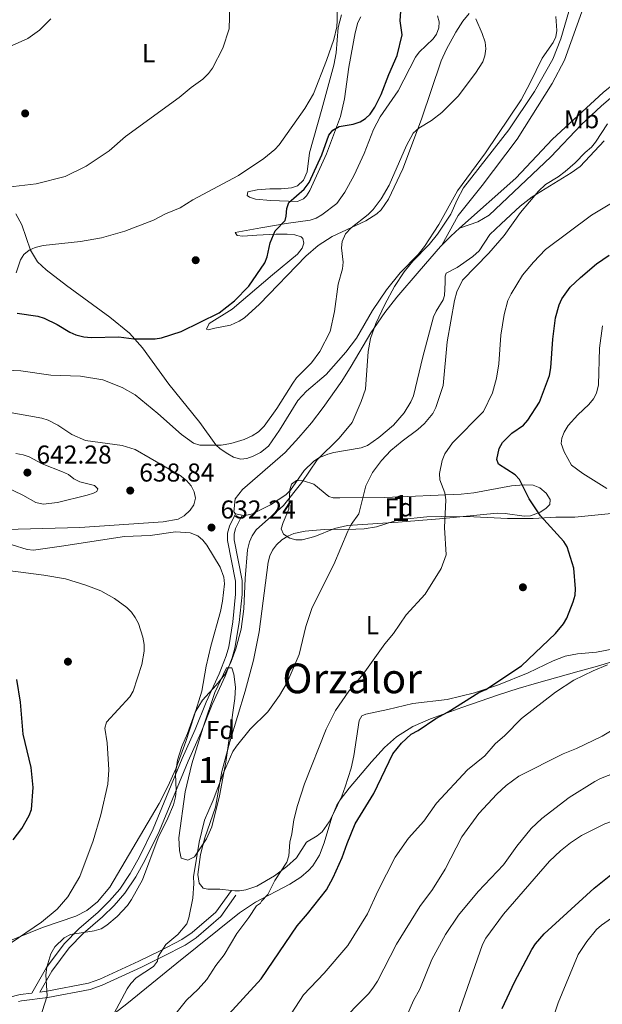
# Model space of a CAD drawing. Extents: x 607663 to 614568, y 720223 to 724959.
# Drawn here: x 608658 to 608884, y 723075 to 723456 of the extents above; entities that cross this region are included whole.
import ezdxf
from ezdxf.enums import TextEntityAlignment as Align

# ---------------------------------------------------------------- set-up
doc = ezdxf.new("R2010")
doc.units = 0
doc.header["$MEASUREMENT"] = 0
doc.linetypes.add('DGN Style 3', pattern=[119.12957000000003, 85.09255000000002, -34.03702000000001])
for name, color, linetype in [('Nivel 17', 7, 'Continuous'), ('Nivel 21', 7, 'Continuous'), ('Nivel 35', 7, 'Continuous'), ('Nivel 36', 7, 'Continuous'), ('Nivel 37', 7, 'Continuous'), ('Nivel 4', 7, 'Continuous'), ('Nivel 41', 7, 'Continuous'), ('Nivel 45', 7, 'Continuous'), ('Nivel 48', 7, 'Continuous'), ('Nivel 5', 7, 'Continuous'), ('Nivel 57', 7, 'Continuous'), ('Nivel 7', 7, 'Continuous')]:
    doc.layers.add(name, color=color, linetype=linetype)
doc.styles.add('Style-arial', font='arial.shx', dxfattribs={"bigfont": 'arialbig.shx'})
doc.styles.add('Style-arialn', font='arialn.shx', dxfattribs={"bigfont": 'arialnbig.shx'})
doc.styles.add('Style-times', font='times.shx', dxfattribs={"bigfont": 'timesbig.shx'})

# ---------------------------------------------------------------- blocks, each defined once
blk = doc.blocks.new('5PATER')
at = {"layer": 'Nivel 7', "linetype": 'Continuous', "lineweight": 0}
h = blk.add_hatch(color=53, dxfattribs=at)
edge = h.paths.add_edge_path()
edge.add_ellipse((1.001171767711639e-08, 1.001171767711639e-08), major_axis=(-1.095731442372465, -1.110710699892244), ratio=0.9994222409660322, start_angle=0, end_angle=360)
blk = doc.blocks.new('5PERFI')
at = {"layer": 'Nivel 17', "linetype": 'Continuous', "lineweight": 0}
h = blk.add_hatch(color=7, dxfattribs=at)
edge = h.paths.add_edge_path()
edge.add_arc((1.001171767711639e-08, 1.001171767711639e-08), 1.559999999576199, 315.0000000018422, 675.0000000018422)

msp = doc.modelspace()

# ---------------------------------------------------------------- linework, layer by layer
at = {"layer": 'Nivel 21', "color": 7, "linetype": 'DGN Style 3', "lineweight": 0}
for points in [[(608741.5179999999, 723264.8260000001, 632.91), (608739.2010000001, 723259.959, 633.0020000000001), (608738.4550000001, 723257.2930000001, 633.24), (608738.436, 723254.463, 633.617), (608741.5449999999, 723238.7320000001, 634.372), (608741.5730000001, 723233.6640000001, 634.451), (608740.426, 723222.967, 634.471), (608738.8640000001, 723213.291, 634.565), (608737.8570000001, 723209.689, 634.563), (608735.183, 723202.787, 634.636), (608730.1440000001, 723191.7919999999, 634.9300000000001), (608725.9210000001, 723181.139, 634.838), (608720.848, 723169.9169999999, 634.9300000000001), (608709.5900000001, 723142.7320000001, 634.9300000000001), (608704.2520000001, 723131.8459999999, 635.114), (608700.7139999999, 723125.3389999999, 634.743), (608696.685, 723119.297, 634.593), (608692.696, 723114.699, 634.548), (608688.3319999999, 723110.4040000001, 634.563), (608680.7649999999, 723103.9380000001, 635.237), (608675.1780000001, 723098.131, 635.323), (608668.244, 723088.9070000001, 635.505), (608662.6130000001, 723079.021, 634.663)], [(608657.4850000001, 723075.7490000001, 633.606), (608658.5260000001, 723076.017, 634.0120000000001), (608668.8090000001, 723077.2409999999, 635.7570000000001), (608685.2490000001, 723080.433, 637.852), (608689.885, 723082.1300000001, 638.352), (608705.0719999999, 723089.105, 639.705), (608713.3840000001, 723093.1980000001, 639.888), (608722.0349999999, 723097.608, 641.082), (608726.2579999999, 723100.477, 641.545), (608735.787, 723108.737, 642.8530000000001), (608741.635, 723116.9029999999, 643.3770000000001)]]:
    msp.add_polyline3d(points, dxfattribs=at)
at = {"layer": 'Nivel 21', "color": 7, "linetype": 'Continuous', "lineweight": 0}
for points in [[(608744.0530000001, 723264.335, 632.91), (608741.55, 723259.078, 633.0020000000001), (608740.952, 723256.942, 633.24), (608740.9369999999, 723254.7, 633.617), (608744.044, 723238.983, 634.372), (608744.074, 723233.537, 634.451), (608742.905, 723222.6340000001, 634.471), (608741.3090000001, 723212.754, 634.565), (608740.2320000001, 723208.8999999999, 634.563), (608737.486, 723201.814, 634.636), (608732.443, 723190.8090000001, 634.9300000000001), (608728.2239999999, 723180.162, 634.838), (608723.1429999999, 723168.9240000001, 634.9300000000001), (608711.869, 723141.703, 634.9300000000001), (608706.473, 723130.699, 635.114), (608702.8570000001, 723124.0460000001, 634.743), (608698.6780000001, 723117.7779999999, 634.593), (608694.5190000001, 723112.986, 634.548), (608690.023, 723108.561, 634.563), (608682.4820000001, 723102.1170000001, 635.237), (608677.085, 723096.5079999999, 635.323), (608670.337, 723087.5320000001, 635.505), (608665.699, 723079.388, 634.798), (608668.422, 723079.712, 635.7570000000001), (608684.5760000001, 723082.8500000001, 637.852), (608688.932, 723084.443, 638.352), (608703.997, 723091.362, 639.705), (608712.263, 723095.433, 639.888), (608720.76, 723099.7650000001, 641.082), (608724.7309999999, 723102.462, 641.545), (608733.926, 723110.432, 642.8530000000001), (608739.9110000001, 723118.79, 643.3770000000001)], [(608635.3700000001, 723072.6540000001, 631.062), (608658.065, 723078.48, 634.0120000000001), (608662.6130000001, 723079.021, 634.663)]]:
    msp.add_polyline3d(points, dxfattribs=at)
at = {"layer": 'Nivel 35', "color": 92, "linetype": 'DGN Style 3', "lineweight": 0}
for points in [[(608842.9480000001, 723265.04, 649.39), (608820.6059999999, 723262.8119999999, 647.891), (608804.497, 723261.53, 645.564), (608784.8800000001, 723260.284, 643.33), (608779.8600000001, 723259.129, 642.7), (608772.2649999999, 723256.038, 641.67), (608767.3119999999, 723254.729, 640.982), (608764.909, 723254.726, 640.652), (608762.571, 723255.3470000001, 640.338), (608760.158, 723256.8640000001, 640.024), (608759.1799999999, 723258.986, 639.791), (608759.9310000001, 723261.4569999999, 639.638), (608762.2350000001, 723266.564, 639.4730000000001), (608762.5989999999, 723274.061, 639.434), (608763.2350000001, 723276.256, 639.4730000000001), (608765.084, 723277.6669999999, 639.5550000000001), (608767.908, 723277.581, 639.6990000000001), (608771.8430000001, 723276.3230000001, 640.024), (608777.676, 723271.49, 641.386), (608779.416, 723271.0020000001, 641.677), (608781.889, 723270.946, 641.938), (608799.355, 723271.1410000001, 643.2520000000001), (608828.902, 723272.463, 648.288), (608833.8189999999, 723272.963, 649.101), (608848.524, 723275.595, 651.458), (608853.419, 723276.0009999999, 652.196), (608856.851, 723275.908, 652.695), (608859.4580000001, 723274.8900000001, 652.937), (608861.895, 723272.771, 652.99), (608863.429, 723270.338, 652.894), (608863.365, 723268.4269999999, 652.695), (608861.824, 723266.8759999999, 652.4250000000001), (608859.618, 723265.4210000001, 652.117), (608855.8670000001, 723264.065, 651.593), (608853.4140000001, 723263.936, 651.19), (608846.0530000001, 723264.977, 649.863), (608842.9480000001, 723265.04, 649.39)], [(608683.622, 723062.74, 643.04), (608699.3929999999, 723074.861, 645.0740000000001), (608718.7690000001, 723090.5930000001, 647.162), (608743.071, 723110.1259999999, 648.604), (608749.297, 723114.2590000001, 648.981), (608762.612, 723121.284, 649.793), (608766.8019999999, 723123.997, 650.058), (608769.844, 723126.4750000001, 650.2570000000001), (608771.538, 723128.2930000001, 650.363), (608774.0900000001, 723132.506, 650.494), (608775.8729999999, 723137.2479999999, 650.5500000000001), (608778.794, 723147.1799999999, 650.6080000000001), (608780.763, 723151.8019999999, 650.697), (608782.057, 723153.9029999999, 650.775), (608785.601, 723158.426, 651.245), (608794.264, 723168.629, 653.011), (608799.281, 723174.1939999999, 652.997), (608803.872, 723178.388, 653.011), (608810.223, 723182.334, 653.908), (608817.0260000001, 723185.28, 655.128), (608822.0959999999, 723187.138, 655.766), (608829.192, 723189.699, 656.011), (608843.3870000001, 723194.6400000001, 655.611), (608851.071, 723197.048, 655.766), (608858.162, 723199.1030000001, 656.768), (608874.7069999999, 723203.754, 660.751), (608881.798, 723205.7790000001, 661.796), (608886.9539999999, 723207.3019999999, 661.746)], [(608741.2849999999, 723193.2320000001, 641.126), (608737.77, 723168.534, 642.7330000000001), (608735.2609999999, 723155.419, 642.779), (608732.3189999999, 723143.423, 642.779), (608730.22, 723138.858, 642.779), (608725.6229999999, 723131.777, 642.779), (608723.024, 723130.5490000001, 642.335), (608720.4450000001, 723131.304, 641.724), (608719.764, 723134.212, 641.5550000000001), (608719.581, 723139.233, 641.363), (608721.962, 723156.973, 640.345), (608724.5279999999, 723167.814, 639.856), (608728.9709999999, 723182.1159999999, 639.793), (608733.5249999999, 723195.5260000001, 640.1080000000001), (608737.9650000001, 723205.0419999999, 640.575), (608740.1170000001, 723205.0590000001, 640.575), (608740.8630000001, 723202.581, 640.672), (608741.5149999999, 723197.5989999999, 640.902), (608741.2849999999, 723193.2320000001, 641.126)]]:
    msp.add_polyline3d(points, dxfattribs=at)
at = {"layer": 'Nivel 36', "color": 92, "linetype": 'Continuous', "lineweight": 0, "extrusion": (-0.05581742654988202, 0.05402203546039702, 0.9969784524141253), "elevation": 5730.197063958964, "flags": 128}
msp.add_lwpolyline([(-943208.2718253843, -65342.9358983112), (-943203.734926384, -65343.27061081713), (-943198.8891835101, -65343.27061081701)], dxfattribs=at)
at = {"layer": 'Nivel 36', "color": 92, "linetype": 'Continuous', "lineweight": 0, "extrusion": (-0.1789245355008839, -0.9230819720099805, 0.3404492378401786), "elevation": -776336.0568108829, "flags": 128}
msp.add_lwpolyline([(459986.7749584205, 281767.8806083902), (459988.0942968065, 281767.7072526186), (459989.3570710961, 281767.8816719225)], dxfattribs=at)
at = {"layer": 'Nivel 36', "color": 92, "linetype": 'Continuous', "lineweight": 0}
for points in [[(608832.031, 723458.7080000001, 629.86), (608829.629, 723455.7150000001, 629.609), (608826.9099999999, 723451.575, 629.242), (608823.321, 723444.963, 628.892), (608821.2050000001, 723440.443, 628.827), (608813.544, 723417.756, 629.609), (608806.2890000001, 723398.53, 630.2330000000001), (608800.79, 723386.7280000001, 630.619), (608797.9369999999, 723382.6089999999, 630.833), (608796.2550000001, 723381.037, 630.895), (608792.0220000001, 723378.321, 630.795), (608778.932, 723372.2409999999, 629.884), (608773.4850000001, 723368.825, 629.465), (608768.764, 723364.682, 629.059), (608750.773, 723346.0109999999, 628.235), (608744.997, 723340.794, 628.043), (608742.8759999999, 723339.423, 628.019), (608739.5619999999, 723337.9140000001, 627.957), (608733.473, 723336.79, 627.4060000000001), (608730.9680000001, 723336.0530000001, 626.855), (608730.2479999999, 723336.406, 626.12), (608731.3019999999, 723338.6229999999, 625.588), (608740.2339999999, 723344.0889999999, 625.5600000000001), (608755.909, 723357.409, 626.12), (608765.483, 723365.3870000001, 627.01), (608767.3600000001, 723367.8, 626.825), (608768.0079999999, 723369.6980000001, 626.671), (608767.635, 723371.4880000001, 627.039), (608766.912, 723372.2, 627.039), (608764.4880000001, 723372.942, 626.7), (608761.524, 723373.2339999999, 626.12), (608757.2209999999, 723373.2010000001, 624.835), (608749.723, 723372.8200000001, 624.9250000000001), (608744.315, 723372.3829999999, 623.917), (608742.1599999999, 723372.7250000001, 623.366), (608741.4340000001, 723373.7949999999, 623.366), (608751.3840000001, 723375.693, 624.049), (608761.104, 723377.3049999999, 626.019), (608770.449, 723378.6840000001, 626.12), (608772.797, 723379.4280000001, 626.203), (608774.993, 723380.663, 626.294), (608780.7790000001, 723385.1529999999, 626.187), (608783.9099999999, 723389.5390000001, 626.064), (608787.49, 723396.125, 625.9), (608791.342, 723404.45, 625.682)], [(608790.0660000001, 723457.435, 623.303), (608788.9369999999, 723455.2050000001, 623.246), (608787.817, 723451.27, 623.182), (608785.4099999999, 723437.9809999999, 623.366), (608783.73, 723425.6229999999, 624.186), (608782.1599999999, 723418.771, 624.448), (608776.835, 723404.389, 624.942), (608770.3630000001, 723390.0889999999, 625.73), (608769.0079999999, 723388.0150000001, 625.825), (608767.8740000001, 723386.913, 625.753), (608765.5249999999, 723385.8900000001, 625.456), (608755.02, 723386.2849999999, 624.09), (608749.2239999999, 723386.7679999999, 622.815), (608746.9550000001, 723387.533, 621.924), (608745.9850000001, 723388.1769999999, 621.53), (608746.3330000001, 723389.615, 621.346), (608749.9140000001, 723390.3600000001, 621.346), (608754.868, 723390.7550000001, 621.895), (608759.236, 723390.791, 621.713), (608763.1780000001, 723391.1810000001, 621.897), (608765.533, 723391.936, 622.047), (608767.848, 723394.1680000001, 622.152), (608769.2280000001, 723397.325, 622.08), (608770.202, 723404.7069999999, 621.168), (608774.919, 723421.7250000001, 620.821), (608779.666, 723438.6540000001, 620.061), (608780.5260000001, 723443.5590000001, 619.987), (608781.345, 723453.372, 620.061), (608782.639, 723458.1910000001, 620.2330000000001)], [(608821.5279999999, 723368.9680000001, 637.109), (608827.744, 723380.4750000001, 636.894), (608837.129, 723392.044, 636.9250000000001), (608850.619, 723410.0819999999, 636.741), (608864.155, 723431.595, 636.539), (608869.031, 723440.713, 636.19), (608876.4040000001, 723461.2139999999, 636.0070000000001)], [(608656.3729999999, 723381.024, 617.122), (608658.706, 723376.8659999999, 618.66), (608662.1140000001, 723366.9610000001, 619.8340000000001), (608664.746, 723362.5179999999, 621.009), (608668.135, 723359.4010000001, 621.533), (608675.9979999999, 723353.2609999999, 621.986), (608692.7550000001, 723341.0789999999, 623.832), (608700.4839999999, 723334.8430000001, 625.114), (608705.4709999999, 723329.118, 625.825), (608715.7039999999, 723314.9909999999, 627.298), (608727.6610000001, 723300.1599999999, 629.059), (608733.825, 723291.6000000001, 629.977), (608735.5970000001, 723289.923, 630.344), (608738.5149999999, 723288.05, 630.895), (608740.784, 723286.8, 631.096), (608743.5530000001, 723285.9369999999, 631.2620000000001), (608745.9569999999, 723286.1799999999, 631.375), (608748.378, 723287.146, 631.443), (608751.2150000001, 723288.5930000001, 631.3870000000001), (608754.273, 723291.0419999999, 631.2620000000001), (608758.577, 723297.1939999999, 631.239), (608765.6130000001, 723308.7050000001, 631.446), (608768.99, 723312.358, 631.551), (608776.675, 723318.8319999999, 631.778), (608784.2919999999, 723327.46, 632.104), (608788.3800000001, 723332.913, 632.364), (608794.6410000001, 723343.656, 633.7090000000001), (608800.075, 723351.6880000001, 634.042), (608805.26, 723358.233, 634.269), (608812.301, 723365.337, 634.538), (608814.73, 723368.463, 634.573), (608820.318, 723376.9199999999, 634.2), (608827.5970000001, 723390.0249999999, 633.657), (608838.3940000001, 723404.6780000001, 633.833), (608852.2220000001, 723425.23, 632.731), (608855.753, 723431.8459999999, 632.45), (608860.345, 723441.433, 632.364), (608864.5689999999, 723447.56, 632.639), (608865.6610000001, 723449.7239999999, 632.731), (608866.06, 723452.2110000001, 632.8530000000001), (608865.6000000001, 723457.615, 632.915)], [(608791.342, 723404.45, 625.682), (608795.006, 723413.754, 625.2860000000001), (608797.5789999999, 723418.7110000001, 625.193), (608804.4909999999, 723428.804, 625.57), (608811.2050000001, 723441.7679999999, 625.386), (608812.659, 723443.7209999999, 625.5), (608818.047, 723448.895, 626), (608819.3840000001, 723450.7990000001, 626.12), (608820.256, 723453.227, 626.217), (608820.4240000001, 723455.47, 626.304), (608819.7590000001, 723457.8630000001, 626.485)], [(608955.5360000001, 723454.159, 639.765), (608949.0120000001, 723455.092, 639.8480000000001), (608941.8130000001, 723455.4439999999, 639.6800000000001), (608937.5120000001, 723455.0519999999, 639.496), (608930.2110000001, 723453.342, 639.194), (608917.831, 723449.1599999999, 638.7620000000001), (608910.5419999999, 723447.2180000001, 638.485), (608908.5279999999, 723446.2180000001, 638.394), (608888.7590000001, 723432.0360000001, 637.336), (608883.9780000001, 723428.1799999999, 637.107), (608864.335, 723410.007, 637.109), (608850.078, 723394.909, 637.309), (608828.2930000001, 723375.4780000001, 637.135)], [(608955.5360000001, 723454.159, 639.765), (608943.716, 723453.963, 640.213), (608936.1740000001, 723453.29, 640.499), (608933.729, 723452.788, 640.625), (608926.713, 723450.1140000001, 640.8240000000001), (608920.4380000001, 723447.429, 640.315), (608911.125, 723443.801, 640.016), (608907.132, 723441.8999999999, 639.826), (608902.97, 723439.132, 639.527), (608896.4510000001, 723434.199, 639.372), (608883.294, 723423.017, 639.194), (608875.513, 723415.547, 638.998), (608863.753, 723403.23, 638.846), (608839.7649999999, 723380.622, 637.553), (608835.4469999999, 723378.0320000001, 637.621), (608828.2930000001, 723375.4780000001, 637.135)], [(608744.0530000001, 723264.335, 632.866), (608745.2690000001, 723264.159, 633.027), (608748.0449999999, 723264.754, 633.269), (608755.064, 723268.2890000001, 633.696), (608761.034, 723272.1910000001, 633.804), (608762.767, 723273.9850000001, 633.98), (608768.1340000001, 723281.571, 634.905), (608771.7779999999, 723285.0390000001, 634.875), (608773.838, 723286.46, 634.857), (608777.2649999999, 723287.889, 635.117), (608779.662, 723288.5360000001, 635.379), (608790.19, 723290.317, 636.001), (608792.601, 723291.3160000001, 636.123), (608797.087, 723294.3500000001, 636.374), (608802.7620000001, 723299.175, 637.128), (608806.845, 723303.9680000001, 637.622), (608809.486, 723308.2409999999, 637.867), (608810.466, 723310.527, 637.969), (608814.06, 723325.6869999999, 638.394), (608818.243, 723341.142, 638.211), (608819.2849999999, 723343.4099999999, 638.304), (608821.9439999999, 723347.717, 638.506), (608822.483, 723349.4240000001, 638.578), (608822.8030000001, 723354.4480000001, 638.7620000000001), (608822.783, 723356.959, 638.394), (608823.1329999999, 723358.038, 638.394), (608827.4199999999, 723360.223, 638.027), (608833.5320000001, 723364.558, 638.146), (608835.9780000001, 723366.746, 638.211), (608840.0660000001, 723373.051, 638.378), (608844.504, 723377.2139999999, 638.211), (608851.814, 723384.0290000001, 638.769), (608856.4990000001, 723387.713, 639.045), (608871.5730000001, 723396.9199999999, 639.448), (608875.013, 723399.392, 639.58), (608884.425, 723409.446, 640.047)], [(608821.5279999999, 723368.9680000001, 637.109), (608820.996, 723368.4180000001, 637.109), (608812.6300000001, 723358.889, 636.9490000000001), (608804.0220000001, 723348.8049999999, 636.053), (608799.4369999999, 723342.8829999999, 635.638), (608793.9650000001, 723334.9169999999, 635.16), (608786.385, 723321.9839999999, 634.602), (608782.655, 723316.2720000001, 634.363), (608775.4880000001, 723306.034, 633.987), (608770.9099999999, 723300.068, 633.9730000000001), (608766.0789999999, 723294.3260000001, 633.992), (608760.7660000001, 723288.6140000001, 633.791), (608744.1610000001, 723274.2110000001, 632.702), (608741.3200000001, 723270.6030000001, 632.702), (608740.906, 723265.6089999999, 632.849), (608741.3640000001, 723264.8640000001, 632.885), (608741.5179999999, 723264.8260000001, 632.865)], [(608739.9110000001, 723118.79, 642.751), (608735.4569999999, 723119.3119999999, 641.897), (608730.794, 723119.2760000001, 641.346), (608728.9979999999, 723119.6200000001, 640.979), (608727.4140000001, 723121.601, 640.8100000000001), (608726.946, 723124.9820000001, 640.802), (608727.9539999999, 723132.781, 640.696), (608729.5800000001, 723139.2409999999, 640.557), (608733.6980000001, 723151.04, 640.279), (608736.1780000001, 723164.869, 640.244), (608739.317, 723176.371, 639.693), (608745.26, 723196.027, 638.681), (608748.483, 723208.1000000001, 638.352), (608750.645, 723219.041, 638.115), (608754.1969999999, 723246.0689999999, 637.673), (608754.801, 723248.477, 637.631), (608755.872, 723250.7250000001, 637.581), (608757.3999999999, 723252.781, 637.532), (608759.51, 723254.7180000001, 637.49), (608761.7609999999, 723256.149, 637.517), (608764.0730000001, 723257.118, 637.644), (608768.4510000001, 723258.0160000001, 638.04), (608775.875, 723258.709, 638.919), (608788.1710000001, 723258.8870000001, 640.979), (608791.399, 723258.912, 640.795), (608796.2010000001, 723259.756, 641.509), (608803.3230000001, 723262.135, 642.6990000000001), (608805.717, 723262.6100000001, 642.999), (608815.6499999999, 723263.6089999999, 643.871), (608821.4890000001, 723263.8090000001, 644.468), (608833.8319999999, 723263.619, 646.439), (608846.962, 723262.9310000001, 647.773), (608856.798, 723263.0020000001, 649.573), (608865.6089999999, 723263.435, 651.078), (608873.044, 723263.435, 652.0740000000001), (608888.45, 723265.037, 653.819)], [(608708.493, 723256.4340000001, 632.516), (608718.2209999999, 723257.75, 632.9780000000001), (608723.9510000001, 723257.4180000001, 633.184), (608726.8589999999, 723256.257, 633.266), (608728.8360000001, 723254.533, 633.266), (608730.4010000001, 723252.612, 633.266), (608735.5619999999, 723244.1300000001, 633.266), (608737.027, 723240.196, 633.082), (608737.192, 723237.6939999999, 633.0840000000001), (608736.476, 723230.9269999999, 632.979), (608735.6950000001, 723226.915, 632.899), (608732.0079999999, 723213.4480000001, 633.068), (608730.122, 723205.71, 633.45), (608728.4040000001, 723196.013, 634.001), (608725.557, 723186.435, 634.477), (608722.2660000001, 723176.5320000001, 634.446), (608718.362, 723165.9979999999, 634.136), (608715.314, 723159.139, 633.994), (608711.885, 723152.467, 633.862), (608692.861, 723120.1059999999, 633.159), (608688.095, 723114.3500000001, 632.678), (608683.956, 723110.9739999999, 632.519), (608679.5860000001, 723108.834, 632.5310000000001), (608666.7080000001, 723104.4299999999, 631.062), (608652.4070000001, 723098.5800000001, 629.961)], [(608654.9569999999, 723252.7350000001, 631.871), (608660.7409999999, 723250.993, 631.5120000000001), (608663.1969999999, 723250.686, 631.438), (608674.0220000001, 723252.223, 631.539), (608698.4990000001, 723255.943, 632.399), (608708.493, 723256.4340000001, 632.516)], [(608896.183, 723214.0179999999, 652.939), (608881.4569999999, 723211.1950000001, 652.732), (608873.9839999999, 723210.4880000001, 652.142), (608869.2550000001, 723209.662, 651.813), (608864.594, 723207.8430000001, 651.575), (608854.96, 723203.095, 651.078), (608843.369, 723198.504, 650.326), (608834.108, 723195.352, 649.578), (608823.477, 723192.807, 648.691), (608810.2180000001, 723191.2690000001, 647.589), (608800.5020000001, 723188.913, 647.311), (608791.9569999999, 723187.182, 646.12), (608790.5279999999, 723186.453, 645.937), (608789.466, 723184.652, 645.753), (608787.4210000001, 723171.006, 646.304), (608786.2890000001, 723166.1370000001, 646.375), (608784.034, 723158.979, 646.467), (608782.6669999999, 723155.372, 646.615), (608779.483, 723148.602, 647.092), (608777.7949999999, 723145.4299999999, 646.849), (608775.0970000001, 723141.4990000001, 646.488), (608773.1499999999, 723139.967, 646.298), (608769.03, 723137.507, 645.937), (608765.1329999999, 723131.379, 645.753), (608761.388, 723128.0730000001, 645.552), (608756.578, 723124.4979999999, 645.202), (608749.794, 723120.5, 644.284), (608745.5020000001, 723119.031, 643.549), (608743.0290000001, 723118.669, 643.236), (608741.2010000001, 723118.639, 642.999), (608739.9110000001, 723118.79, 642.751)]]:
    msp.add_polyline3d(points, dxfattribs=at)
at = {"layer": 'Nivel 4', "color": 30, "linetype": 'Continuous', "lineweight": 30, "flags": 128}
for points, elevation in [([(608656.969, 723342.5290000001), (608664.9140000001, 723341.3670000001), (608667.311, 723340.6570000001), (608672.4610000001, 723338.135), (608677.3740000001, 723335.1640000001), (608679.6599999999, 723334.1540000001), (608682.746, 723333.4639999999), (608685.5160000001, 723333.1599999999), (608696.3389999999, 723333.341), (608702.121, 723332.6300000001), (608710.396, 723332.6000000001), (608712.868, 723332.976), (608720.4299999999, 723335.514), (608735.176, 723342.7239999999), (608741.1499999999, 723347.379), (608746.7180000001, 723353.004), (608752.8530000001, 723362.078), (608753.719, 723364.423), (608754.9550000001, 723369.898), (608756.8800000001, 723374.5449999999), (608760.717, 723378.4990000001), (608761.1740000001, 723380.1950000001), (608761.3389999999, 723383.111), (608762.1340000001, 723385.479), (608768.0689999999, 723390.6159999999), (608770.0989999999, 723393.24), (608774.905, 723403.902), (608777.666, 723411.6329999999), (608779.2860000001, 723413.5249999999), (608781.7220000001, 723414.949), (608787.0519999999, 723415.807), (608789.7550000001, 723416.7110000001), (608791.881, 723418.024), (608793.727, 723419.7579999999), (608795.446, 723422.396), (608797.9469999999, 723427.3049999999), (608800.895, 723435.132), (608804.128, 723442.4909999999), (608806.044, 723450.4210000001), (608805.3400000001, 723455.946), (608805.767, 723461.402)], 625), ([(608731.935, 723063.1980000001), (608751.4820000001, 723084.5760000001), (608765.3570000001, 723105.119), (608769.4580000001, 723109.7579999999), (608776.72, 723119.0290000001), (608779.4099999999, 723123.7509999999), (608782.8870000001, 723131.5730000001), (608784.76, 723137.05), (608787.933, 723144.5989999999), (608795.1399999999, 723156.311), (608802.449, 723171.6939999999), (608805.801, 723175.8570000001), (608809.629, 723179.3659999999), (608812.344, 723180.797), (608819.172, 723185.4580000001), (608823.9469999999, 723188.034), (608835.8289999999, 723195.554), (608838.453, 723196.703), (608852.297, 723205.837), (608865.5149999999, 723218.408), (608868.625, 723222.1359999999), (608869.871, 723224.3049999999), (608872.413, 723230.7209999999), (608873.145, 723233.2660000001), (608873.3200000001, 723235.7609999999), (608872.6089999999, 723243.727), (608869.9909999999, 723251.952), (608868.679, 723254.0800000001), (608859.649, 723264), (608855.327, 723270.638), (608851.547, 723278.041), (608849.8400000001, 723279.908), (608843.4010000001, 723283.987), (608842.7420000001, 723285.8700000001), (608843.7, 723290.179), (608844.9280000001, 723292.4880000001), (608848.5519999999, 723296.04), (608853.169, 723299.209), (608854.8300000001, 723301.077), (608859.3530000001, 723308.0860000001), (608863.1740000001, 723318.3729999999), (608863.7150000001, 723321.3859999999), (608864.469, 723332.4410000001), (608865.5090000001, 723340.8), (608866.8910000001, 723345.8019999999), (608868.007, 723348.1030000001), (608871.2380000001, 723352.6170000001), (608875.1950000001, 723356.452), (608881.4280000001, 723361.6410000001), (608886.317, 723365.0009999999)], 650), ([(608655.399, 723138.3900000001), (608658.7490000001, 723142.835), (608661.531, 723147.8400000001), (608662.4310000001, 723150.1740000001), (608663.0449999999, 723158.7579999999), (608662.3389999999, 723166.4909999999), (608659.219, 723179.311), (608658.185, 723191.777), (608656.8330000001, 723200.567)], 625), ([(608844.818, 723073.006), (608849.6270000001, 723083.2919999999), (608856.392, 723095.9439999999), (608857.7849999999, 723098.118), (608861.112, 723101.983), (608880.466, 723119.6370000001), (608886.9110000001, 723124.797), (608896.6440000001, 723130.858), (608904.6780000001, 723133.548), (608909.727, 723134.2479999999), (608912.28, 723134.196), (608925.601, 723133.014), (608927.959, 723132.146), (608930.1540000001, 723130.8119999999), (608931.821, 723129.345), (608933.2039999999, 723127.2509999999), (608935.3570000001, 723121.8489999999), (608938.663, 723107.9610000001), (608940.3940000001, 723102.9920000001), (608943.068, 723097.6529999999), (608946.058, 723093.192), (608950.2849999999, 723088.5889999999), (608961.9099999999, 723077.7919999999), (608966.662, 723074.237)], 675)]:
    msp.add_lwpolyline(points, dxfattribs=dict(at, elevation=elevation))
at = {"layer": 'Nivel 5', "color": 30, "linetype": 'Continuous', "lineweight": 0, "flags": 128}
for points, elevation in [([(608653.264, 723391.4720000001), (608664.229, 723392.693), (608675.462, 723395.6070000001), (608683.611, 723399.5249999999), (608692.5249999999, 723405.4750000001), (608698.9199999999, 723411.075), (608719.696, 723426.226), (608724.274, 723430.023), (608728.8559999999, 723433.2550000001), (608731.095, 723435.5290000001), (608732.584, 723437.5390000001), (608736.6610000001, 723445.257), (608739.017, 723452.868), (608739.351, 723462.014)], 615), ([(608656.506, 723358.25), (608658.23, 723363.2), (608659.527, 723365.3330000001), (608661.6089999999, 723366.987), (608663.9040000001, 723367.9820000001), (608666.9639999999, 723368.7860000001), (608681.4450000001, 723370.315), (608689.642, 723371.8200000001), (608698.601, 723374.392), (608709.794, 723378.632), (608714.4199999999, 723381.031), (608720.128, 723383.4269999999), (608725.04, 723386.521), (608742.7139999999, 723395.8929999999), (608752.534, 723402.601), (608756.7390000001, 723406.0419999999), (608758.459, 723407.8570000001), (608768.399, 723421.926), (608771.733, 723427.5490000001), (608776.7919999999, 723440.486), (608779.56, 723448.648), (608780.814, 723453.581), (608780.9110000001, 723456.092), (608780.869, 723461.7039999999)], 620), ([(608695.6470000001, 723108.6910000001), (608699.6399999999, 723112.926), (608701.2309999999, 723115.2679999999), (608705.527, 723122.871), (608711.5120000001, 723139.1370000001), (608715.3300000001, 723146.8060000001), (608717.4410000001, 723151.9890000001), (608718.3219999999, 723155.0560000001), (608718.5490000001, 723157.55), (608718.253, 723163.9880000001), (608719.023, 723169.247), (608720.716, 723174.608), (608722.949, 723179.656), (608725.9280000001, 723187.8759999999), (608728.726, 723192.5109999999), (608733.969, 723198.311), (608737.3219999999, 723202.567), (608739.8400000001, 723207.523), (608741.6610000001, 723212.4680000001), (608743.672, 723220.129), (608744.7960000001, 723227.8999999999), (608745.2820000001, 723239.7690000001), (608746.155, 723250.8260000001), (608746.935, 723253.8859999999), (608747.9750000001, 723256.244), (608749.4839999999, 723258.6070000001), (608760.1059999999, 723267.9739999999), (608767.206, 723276.962), (608773.139, 723285.6799999999), (608781.646, 723294.1159999999), (608786.7309999999, 723300.158), (608790.233, 723308.2860000001), (608791.8260000001, 723313.169), (608792.902, 723327.699), (608793.8759999999, 723332.7320000001), (608795.8740000001, 723338.5349999999), (608799.342, 723345.967), (608803.1300000001, 723352.9750000001), (608806.8829999999, 723358.601), (608810.2690000001, 723362.733), (608816.5560000001, 723369.1359999999), (608819.7949999999, 723373.1529999999), (608824.9310000001, 723380.9750000001), (608827.351, 723386.497), (608829.9010000001, 723391.101), (608847.4720000001, 723413.685), (608857.3459999999, 723428.571), (608864.4180000001, 723441.084), (608867.533, 723448.9909999999), (608870.621, 723459.584)], 635), ([(608653.771, 723445.801), (608661.0190000001, 723449.004), (608665.5700000001, 723452.247), (608669.906, 723456.621)], 610), ([(608763.662, 723315.452), (608765.1740000001, 723317.4610000001), (608771.006, 723323.2660000001), (608774.1980000001, 723327.6699999999), (608778.1980000001, 723335.4269999999), (608779.8999999999, 723343.1969999999), (608781.334, 723353.7760000001), (608782.9439999999, 723359.7930000001), (608783.175, 723362.2849999999), (608782.5290000001, 723367.899), (608782.872, 723370.3640000001), (608784.172, 723373.3300000001), (608786.3470000001, 723375.686), (608792.888, 723380.79), (608794.871, 723382.804), (608797.926, 723386.8670000001), (608801.027, 723392.227), (608807.7239999999, 723407.585), (608810.3899999999, 723412.307), (608812.49, 723414.321), (608817.4029999999, 723417.298), (608821.466, 723420.3940000001), (608827.8019999999, 723426.6599999999), (608834.537, 723435.648), (608837.324, 723440.0179999999), (608838.1799999999, 723442.3630000001), (608838.5789999999, 723445.091), (608838.2220000001, 723447.6640000001), (608837.1429999999, 723450.966), (608834.608, 723456.686)], 630), ([(608701.0149999999, 723082.729), (608703.065, 723084.9469999999), (608709.73, 723089.348), (608711.2350000001, 723091.3430000001), (608711.5800000001, 723093.24), (608714.523, 723097.885), (608719.1529999999, 723101.7609999999), (608722.648, 723105.7849999999), (608723.433, 723108.159), (608724.9169999999, 723115.7550000001), (608725.3470000001, 723121.4369999999), (608725.209, 723124.0220000001), (608727.388, 723137.531), (608729.504, 723146.033), (608732.852, 723153.8160000001), (608736.817, 723164.368), (608740.462, 723172.6799999999), (608741.8640000001, 723174.7479999999), (608747.2209999999, 723181.3049999999), (608754.0930000001, 723188.065), (608758.605, 723194.409), (608761.483, 723199.3999999999), (608766.2220000001, 723210.236), (608768.7620000001, 723221.087), (608771.2280000001, 723228.5009999999), (608779.618, 723245.1240000001), (608784.9880000001, 723258.004), (608786.3189999999, 723260.5959999999), (608789.342, 723264.851), (608792.0349999999, 723275.592), (608794.6240000001, 723280.7579999999), (608798.1130000001, 723285.487), (608801.7220000001, 723289.284), (608806.047, 723292.953), (608812.2010000001, 723297.4909999999), (608814.6910000001, 723299.837), (608817.942, 723303.7280000001), (608819.1130000001, 723305.9539999999), (608821.98, 723314.585), (608823.4950000001, 723331.4029999999), (608826.3670000001, 723347.5020000001), (608827.3400000001, 723350.825), (608829.523, 723355.406), (608839.6810000001, 723365.848), (608845.622, 723372.7110000001), (608851.899, 723381.5549999999), (608858.898, 723389.845), (608861.6869999999, 723392.463), (608866.6000000001, 723395.439), (608869.287, 723397.4580000001), (608873.085, 723400.8389999999), (608876.986, 723404.923), (608879.439, 723406.94), (608881.0490000001, 723408.854), (608885.5970000001, 723416.037)], 640), ([(608711.7960000001, 723062.7579999999), (608722.561, 723076.2919999999), (608727.0549999999, 723080.506), (608730.405, 723084.3200000001), (608733.9140000001, 723089.676), (608737.119, 723093.8870000001), (608742.048, 723102.1300000001), (608746.662, 723108.287), (608749.6030000001, 723112.8840000001), (608751.2409999999, 723113.837), (608751.587, 723114.663), (608754.0349999999, 723117.267), (608756.696, 723122.6939999999), (608761.46, 723129.783), (608762.139, 723132.189), (608762.554, 723137.4410000001), (608763.3729999999, 723140.7280000001), (608764.1529999999, 723146.1410000001), (608765.584, 723151.7380000001), (608768.2749999999, 723160.159), (608776.69, 723181.2620000001), (608780.2930000001, 723188.5419999999), (608785.375, 723195.9820000001), (608791.004, 723202.6070000001), (608799.351, 723214.3470000001), (608802.7380000001, 723218.341), (608807.608, 723225.5760000001), (608815.006, 723233.679), (608821.219, 723243.547), (608823.176, 723248.851), (608822.496, 723259.4550000001), (608823.01, 723270.24), (608822.6359999999, 723272.94), (608820.716, 723277.979), (608820.567, 723280.476), (608821.6329999999, 723285.46), (608822.6359999999, 723288.101), (608825.54, 723292.3360000001), (608837.6699999999, 723304.4369999999), (608841.0719999999, 723311.6939999999), (608842.6229999999, 723317.4040000001), (608843.565, 723322.935), (608844.3729999999, 723334.1070000001), (608845.601, 723342.0959999999), (608847.0519999999, 723347.4310000001), (608848.362, 723350.122), (608852.757, 723357.362), (608856.9639999999, 723362.412), (608861.6270000001, 723367.267), (608879.402, 723380.5279999999), (608887.226, 723385.213)], 645), ([(608885.371, 723274.6229999999), (608876.0760000001, 723280.4029999999), (608871.7450000001, 723283.6499999999), (608868.923, 723288.8330000001), (608867.7239999999, 723291.997), (608867.942, 723294.115), (608868.834, 723296.4480000001), (608870.4610000001, 723299.037), (608874.2180000001, 723303.213), (608878.4180000001, 723307.1240000001), (608880.281, 723309.372), (608881.365, 723311.625), (608882.1200000001, 723314.7930000001), (608882.5970000001, 723329.017), (608883.7010000001, 723337.7110000001)], 655), ([(608652.675, 723320.4639999999), (608658.318, 723320.273), (608669.967, 723318.601), (608681.487, 723318.22), (608690.078, 723316.7590000001), (608697.6499999999, 723313.75), (608702.5660000001, 723310.9180000001), (608711.453, 723303.645), (608720.5660000001, 723295.6059999999), (608725.2930000001, 723292.2350000001), (608727.672, 723291.4510000001), (608735.906, 723291.456), (608739.7509999999, 723291.9950000001), (608744.9240000001, 723293.662), (608747.9550000001, 723294.997), (608750.4110000001, 723296.544), (608752.6259999999, 723298.794), (608757.5660000001, 723305.557), (608763.662, 723315.452)], 630), ([(608652.7609999999, 723304.3600000001), (608666.4880000001, 723301.8559999999), (608668.8870000001, 723301.078), (608672.6410000001, 723299.1910000001)], 635), ([(608672.6410000001, 723299.1910000001), (608678.075, 723295.5900000001), (608683.381, 723293.2390000001), (608697.618, 723291.2760000001), (608702.656, 723289.683), (608720.095, 723279.685), (608722.523, 723277.719), (608724.3019999999, 723275.6170000001), (608725.4950000001, 723273.2760000001), (608725.9920000001, 723270.8049999999), (608725.4169999999, 723268.2209999999), (608723.963, 723266.185), (608721.5719999999, 723263.96), (608719.2309999999, 723262.767), (608713.4680000001, 723261.686), (608681.176, 723259.5320000001), (608652.5050000001, 723258.7220000001)], 635), ([(608656.4210000001, 723288.1570000001), (608659.2150000001, 723287.6869999999), (608661.564, 723286.828), (608666.646, 723284.219), (608674.4269999999, 723281.1059999999)], 640), ([(608674.4269999999, 723281.1059999999), (608676.7860000001, 723280.0660000001), (608678.915, 723278.3200000001), (608681.135, 723277.155), (608686.8090000001, 723275.7960000001), (608688.112, 723274.513), (608687.7679999999, 723273.453), (608686.48, 723272.7380000001), (608684.078, 723272.038), (608672.5220000001, 723269.2209999999), (608666.9720000001, 723268.5700000001), (608664.119, 723269.2390000001), (608659.101, 723272.054), (608651.848, 723275.4639999999)], 640), ([(608645.185, 723092.1740000001), (608666.3289999999, 723106.432), (608672.4010000001, 723111.534), (608676.4780000001, 723116.2660000001), (608681.2350000001, 723124.1780000001), (608686.2990000001, 723137.9680000001), (608689.2760000001, 723148.0989999999), (608692.004, 723159.99), (608692.4310000001, 723165.517), (608691.788, 723175.9950000001), (608690.8940000001, 723181.7250000001), (608691.4639999999, 723184.0800000001), (608700.554, 723193.905), (608701.8500000001, 723196.0430000001), (608705.2760000001, 723206.3999999999), (608706.1669999999, 723211.587), (608706.078, 723214.193), (608705.5460000001, 723216.98), (608703.8600000001, 723222.256), (608702.666, 723224.5970000001), (608701.1910000001, 723226.615), (608699.406, 723228.52), (608694.6170000001, 723231.939), (608689.3049999999, 723234.953), (608683.5290000001, 723237.1410000001), (608675.6359999999, 723239.548), (608667.28, 723241.0109999999), (608653.2860000001, 723242.871)], 630), ([(608758.315, 723063.6159999999), (608767.8119999999, 723078.3740000001), (608775.885, 723086.7820000001), (608785.087, 723097.4310000001), (608792.672, 723109.6640000001), (608796.675, 723118.5590000001), (608803.3899999999, 723131.6570000001), (608808.503, 723139.101), (608814.462, 723145.5989999999), (608819.446, 723152.585), (608831.4450000001, 723165.504), (608838.173, 723171.007), (608842.068, 723175.561), (608845.919, 723178.8859999999), (608852.334, 723185.396), (608865.467, 723195.669), (608872.6680000001, 723200.3630000001), (608880.077, 723203.9439999999), (608885.6680000001, 723206.223)], 655), ([(608780.8670000001, 723066.446), (608793.1059999999, 723078.767), (608794.7350000001, 723080.896), (608796.477, 723083.612), (608803.942, 723097.952), (608812.8759999999, 723112.527), (608817.882, 723119.1810000001), (608822.7, 723127.067), (608829.185, 723139.5760000001), (608835.8130000001, 723148.6769999999), (608842.74, 723156.112), (608846.433, 723159.4820000001), (608851.311, 723163.111), (608868.5419999999, 723171.7320000001), (608873.6969999999, 723173.771), (608883.5320000001, 723178.548), (608892.5889999999, 723183.983)], 660), ([(608870.797, 723154.8829999999), (608880.729, 723160.9950000001), (608882.9299999999, 723162.179), (608891.2720000001, 723165.426)], 665), ([(608802.831, 723058.5549999999), (608810.5190000001, 723076.0630000001), (608812.9110000001, 723080.5430000001), (608817.565, 723091.9839999999), (608822.896, 723101.663), (608827.881, 723109.212), (608835.577, 723118.3330000001), (608845.368, 723128.754), (608850.591, 723135.95), (608856.071, 723142.821), (608860.2720000001, 723146.733), (608870.797, 723154.8829999999)], 665), ([(608827.5719999999, 723070.064), (608837.1780000001, 723097.815), (608838.5689999999, 723100.294), (608845.3130000001, 723109.631), (608863.1359999999, 723130.102), (608867.453, 723134.132), (608871.371, 723137.29), (608875.567, 723140.0700000001), (608884.578, 723144.5889999999), (608891.5630000001, 723147.1300000001), (608900.7080000001, 723149.905), (608906.1059999999, 723151.004), (608911.3030000001, 723151.517), (608917.152, 723151.2080000001), (608922.8019999999, 723150.1939999999), (608930.6950000001, 723147.787), (608933.409, 723146.398), (608939.913, 723141.277), (608943.4169999999, 723136.933), (608957.6640000001, 723110.5050000001), (608968.48, 723095.0760000001), (608975.5970000001, 723086.669), (608991.7679999999, 723071.7050000001)], 670), ([(608864.436, 723068.9979999999), (608866.5160000001, 723075.1610000001), (608874.244, 723093.909), (608877.6130000001, 723098.9890000001), (608881.456, 723103.602), (608883.3219999999, 723105.3800000001), (608892.4410000001, 723111.6799999999), (608899.8899999999, 723114.2579999999), (608902.6740000001, 723114.4709999999), (608905.1840000001, 723113.8530000001), (608907.56, 723112.602), (608916.8130000001, 723106.1100000001), (608921.7590000001, 723099.473), (608924.4280000001, 723094.064), (608927.402, 723089.504), (608934.8729999999, 723080.9820000001), (608937.899, 723076.956), (608944, 723071.0630000001)], 680), ([(608642.6980000001, 723041.0519999999), (608658.885, 723060.217), (608663.9439999999, 723066.747), (608665.629, 723069.5549999999), (608666.5760000001, 723071.869), (608668.5020000001, 723077.922), (608668.0560000001, 723086.06), (608668.3700000001, 723089.098), (608669.962, 723094.257), (608671.5279999999, 723096.8670000001), (608675.1710000001, 723100.3859999999), (608677.5789999999, 723101.7250000001), (608686.7579999999, 723103.0970000001), (608689.4550000001, 723103.9410000001), (608691.6769999999, 723105.369), (608695.6470000001, 723108.6910000001)], 635), ([(608656.81, 723025.534), (608661.4210000001, 723029.5020000001), (608671.172, 723039.8500000001), (608682.756, 723053.5150000001), (608687.858, 723060.618), (608694.3589999999, 723071.0109999999), (608699.5719999999, 723080.689), (608701.0149999999, 723082.729)], 640)]:
    msp.add_lwpolyline(points, dxfattribs=dict(at, elevation=elevation))
at = {"layer": 'Nivel 57', "color": 92, "linetype": 'DGN Style 3', "lineweight": 0}
for points in [[(608842.9480000001, 723265.04, 649.39), (608846.0530000001, 723264.977, 649.863), (608853.4140000001, 723263.936, 651.19), (608855.8670000001, 723264.065, 651.593), (608859.618, 723265.4210000001, 652.117), (608861.824, 723266.8759999999, 652.4250000000001), (608863.365, 723268.4269999999, 652.695), (608863.429, 723270.338, 652.894), (608861.895, 723272.771, 652.99), (608859.4580000001, 723274.8900000001, 652.937), (608856.851, 723275.908, 652.695), (608853.419, 723276.0009999999, 652.196), (608848.524, 723275.595, 651.458), (608833.8189999999, 723272.963, 649.101), (608828.902, 723272.463, 648.288), (608799.355, 723271.1410000001, 643.2520000000001), (608781.889, 723270.946, 641.938), (608779.416, 723271.0020000001, 641.677), (608777.676, 723271.49, 641.386), (608771.8430000001, 723276.3230000001, 640.024), (608767.908, 723277.581, 639.6990000000001), (608765.084, 723277.6669999999, 639.5550000000001), (608763.2350000001, 723276.256, 639.4730000000001), (608762.5989999999, 723274.061, 639.434), (608762.2350000001, 723266.564, 639.4730000000001), (608759.9310000001, 723261.4569999999, 639.638), (608759.1799999999, 723258.986, 639.791), (608760.158, 723256.8640000001, 640.024), (608762.571, 723255.3470000001, 640.338), (608764.909, 723254.726, 640.652), (608767.3119999999, 723254.729, 640.982), (608772.2649999999, 723256.038, 641.67), (608779.8600000001, 723259.129, 642.7), (608784.8800000001, 723260.284, 643.33), (608804.497, 723261.53, 645.564), (608820.6059999999, 723262.8119999999, 647.891)], [(608741.2849999999, 723193.2320000001, 641.126), (608741.5149999999, 723197.5989999999, 640.902), (608740.8630000001, 723202.581, 640.672), (608740.1170000001, 723205.0590000001, 640.575), (608737.9650000001, 723205.0419999999, 640.575), (608733.5249999999, 723195.5260000001, 640.1080000000001), (608728.9709999999, 723182.1159999999, 639.793), (608724.5279999999, 723167.814, 639.856), (608721.962, 723156.973, 640.345), (608719.581, 723139.233, 641.363), (608719.764, 723134.212, 641.5550000000001), (608720.4450000001, 723131.304, 641.724), (608723.024, 723130.5490000001, 642.335), (608725.6229999999, 723131.777, 642.779), (608730.22, 723138.858, 642.779), (608732.3189999999, 723143.423, 642.779), (608735.2609999999, 723155.419, 642.779), (608737.77, 723168.534, 642.7330000000001)]]:
    msp.add_polyline3d(points, close=True, dxfattribs=at)
msp.add_polyline3d([(608886.9539999999, 723207.3019999999, 661.746), (608881.798, 723205.7790000001, 661.796), (608874.7069999999, 723203.754, 660.751), (608858.162, 723199.1030000001, 656.768), (608851.071, 723197.048, 655.766), (608843.3870000001, 723194.6400000001, 655.611), (608829.192, 723189.699, 656.011), (608822.0959999999, 723187.138, 655.766), (608817.0260000001, 723185.28, 655.128), (608810.223, 723182.334, 653.908), (608803.872, 723178.388, 653.011), (608799.281, 723174.1939999999, 652.997), (608794.264, 723168.629, 653.011), (608785.601, 723158.426, 651.245), (608782.057, 723153.9029999999, 650.775), (608780.763, 723151.8019999999, 650.697), (608778.794, 723147.1799999999, 650.6080000000001), (608775.8729999999, 723137.2479999999, 650.5500000000001), (608774.0900000001, 723132.506, 650.494), (608771.538, 723128.2930000001, 650.363), (608769.844, 723126.4750000001, 650.2570000000001), (608766.8019999999, 723123.997, 650.058), (608762.612, 723121.284, 649.793), (608749.297, 723114.2590000001, 648.981), (608743.071, 723110.1259999999, 648.604), (608718.7690000001, 723090.5930000001, 647.162), (608699.3929999999, 723074.861, 645.0740000000001), (608683.622, 723062.74, 643.04)], dxfattribs=at)

# ---------------------------------------------------------------- block references
at = {"layer": 'Nivel 17', "color": 7, "linetype": 'Continuous', "lineweight": 0}
for p in [(608660, 723420, 613.1610000000001), (608726.0789999999, 723363.104, 622.771), (608852.8800000001, 723236.315, 647.7330000000001), (608676.571, 723207.4820000001, 626.788)]:
    msp.add_blockref('5PERFI', p, dxfattribs=at)
at = {"layer": 'Nivel 7', "color": 53, "linetype": 'Continuous', "lineweight": 0}
for p in [(608660.869, 723280.7749999999, 642.282), (608700.7139999999, 723273.8, 638.839), (608732.209, 723259.4739999999, 632.239)]:
    msp.add_blockref('5PATER', p, dxfattribs=at)

# ---------------------------------------------------------------- texts
at = {"layer": 'Nivel 37', "color": 92, "linetype": 'Continuous', "lineweight": 0}
for s, style, p in [('L', 'Style-arialn', (608707.8291597834, 723443.3660009999, 613.22)), ('Mb', 'Style-arialn', (608875.6088623526, 723417.7590009999, 638.162)), ('Fd', 'Style-arial', (608804.9119673101, 723267.2550009999, 642.537)), ('L', 'Style-arialn', (608794.5591597834, 723221.635001, 643.657)), ('Fd', 'Style-arial', (608735.6429673103, 723180.993001, 637.596))]:
    msp.add_text(s, height=7.000002, dxfattribs=dict(at, style=style)).set_placement(p, align=Align.MIDDLE_CENTER)
at = {"layer": 'Nivel 41', "color": 7, "linetype": 'Continuous', "lineweight": 0, "style": 'Style-arial'}
for s, p in [('642.28', (608664.369, 723284.2749999999, 642.282)), ('638.84', (608704.2139999999, 723277.3, 638.839)), ('632.24', (608735.709, 723262.9739999999, 632.239))]:
    msp.add_text(s, height=7.000002, dxfattribs=at).set_placement(p)
at = {"layer": 'Nivel 45', "color": 7, "linetype": 'Continuous', "lineweight": 0, "style": 'Style-times'}
msp.add_text('Orzalor', height=11.500002, dxfattribs=at).set_placement((608786.7197083449, 723200.990001, 644.534), align=Align.MIDDLE_CENTER)
at = {"layer": 'Nivel 48', "color": 92, "linetype": 'Continuous', "lineweight": 0, "style": 'Style-arialn'}
for p in [(608805.4641957276, 723267.065001, 642.66), (608730.7221957275, 723165.4580009999, 638.0360000000001)]:
    msp.add_text('1', height=10.000002, dxfattribs=at).set_placement(p, align=Align.MIDDLE_CENTER)

doc.saveas('drawing.dxf')
